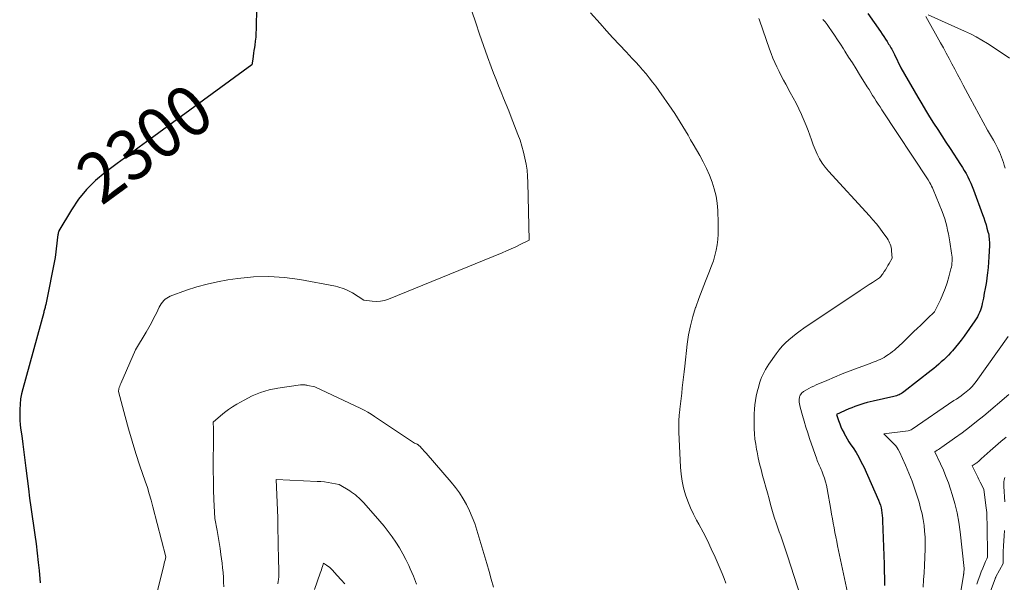
# Model space of a CAD drawing. Units: feet. Extents: x 1156672 to 1159172, y 7061370 to 7068870.
# Drawn here: x 1157304 to 1157498, y 7062670 to 7062781 of the extents above; entities that cross this region are included whole.
import ezdxf
from ezdxf.enums import TextEntityAlignment as Align

# ---------------------------------------------------------------- set-up
doc = ezdxf.new("R2010")
doc.units = ezdxf.units.FT
doc.header["$MEASUREMENT"] = 0
doc.layers.add('Level 44', color=7, linetype='Continuous', lineweight=0)
doc.layers.add('Level 45', color=7, linetype='Continuous', lineweight=0)
doc.styles.add('Style-ENGINEERING', font='ENGINEERING.shx')

msp = doc.modelspace()

# ---------------------------------------------------------------- linework, layer by layer
at = {"layer": 'Level 44', "color": 32, "linetype": 'Continuous', "lineweight": 30, "flags": 128}
for points, elevation in [([(1157350.6, 7062788.1), (1157350.45, 7062779.06), (1157350.42, 7062778.27), (1157350.37, 7062777.47), (1157350.29, 7062776.68), (1157350.19, 7062775.89), (1157350.12, 7062775.47), (1157350.03, 7062774.89), (1157349.95, 7062774.32), (1157349.87, 7062773.74), (1157349.79, 7062773.17), (1157349.64, 7062772.02), (1157329.52, 7062757.32), (1157327.36, 7062755.74), (1157325.19, 7062754.15), (1157323.03, 7062752.56), (1157320.88, 7062750.96), (1157320.62, 7062750.78), (1157318.71, 7062749.17), (1157316.94, 7062747.43), (1157315.39, 7062745.49), (1157313.99, 7062743.41), (1157311.51, 7062739.23), (1157311.47, 7062739.14), (1157311.43, 7062739.06), (1157311.4, 7062738.97), (1157311.38, 7062738.87), (1157311.36, 7062738.78), (1157311.35, 7062738.69), (1157311.33, 7062738.59), (1157311.32, 7062738.5), (1157310.78, 7062734), (1157308.89, 7062724.69), (1157308.85, 7062724.49), (1157308.81, 7062724.3), (1157308.76, 7062724.1), (1157308.71, 7062723.9), (1157308.66, 7062723.71), (1157308.61, 7062723.51), (1157308.56, 7062723.31), (1157308.5, 7062723.12), (1157304.37, 7062708.08), (1157304.14, 7062707.08), (1157303.95, 7062706.06), (1157303.83, 7062705.03), (1157303.76, 7062704), (1157303.76, 7062702.96), (1157303.79, 7062701.92), (1157303.88, 7062700.89), (1157304, 7062699.86), (1157304.16, 7062698.74), (1157304.38, 7062697.14), (1157304.59, 7062695.55), (1157304.8, 7062693.96), (1157304.99, 7062692.36), (1157305.48, 7062688.31), (1157305.7, 7062686.49), (1157305.95, 7062684.68), (1157306.21, 7062682.86), (1157306.49, 7062681.05), (1157306.76, 7062679.24), (1157307.01, 7062677.42), (1157307.23, 7062675.6), (1157307.44, 7062673.78), (1157307.6, 7062672.19), (1157307.78, 7062669.76)], 2300), ([(1157471.24, 7062782.18), (1157473.75, 7062778.59), (1157474.08, 7062778.11), (1157474.41, 7062777.62), (1157474.74, 7062777.12), (1157475.06, 7062776.63), (1157475.37, 7062776.13), (1157475.53, 7062775.88), (1157475.69, 7062775.63), (1157475.84, 7062775.37), (1157475.99, 7062775.12), (1157476.13, 7062774.86), (1157476.27, 7062774.6), (1157476.41, 7062774.34), (1157476.54, 7062774.07), (1157477.78, 7062771.44), (1157481.14, 7062765.64), (1157481.9, 7062764.35), (1157482.67, 7062763.06), (1157483.46, 7062761.78), (1157484.25, 7062760.51), (1157485.06, 7062759.25), (1157485.88, 7062757.99), (1157486.7, 7062756.73), (1157487.52, 7062755.48), (1157489.57, 7062752.37), (1157489.95, 7062751.78), (1157490.32, 7062751.17), (1157490.67, 7062750.55), (1157491, 7062749.93), (1157491.31, 7062749.29), (1157491.61, 7062748.65), (1157491.88, 7062748), (1157492.14, 7062747.34), (1157493.94, 7062742.46), (1157494.18, 7062741.79), (1157494.4, 7062741.13), (1157494.61, 7062740.45), (1157494.8, 7062739.77), (1157494.99, 7062739.08), (1157495.07, 7062738.74), (1157495.14, 7062738.41), (1157495.19, 7062738.07), (1157495.24, 7062737.73), (1157495.26, 7062737.38), (1157495.28, 7062737.04), (1157495.28, 7062736.69), (1157495.28, 7062736.35), (1157495.18, 7062734.09), (1157495.12, 7062733.05), (1157495.04, 7062732.02), (1157494.92, 7062730.98), (1157494.79, 7062729.95), (1157494.77, 7062729.84), (1157494.62, 7062728.86), (1157494.46, 7062727.89), (1157494.27, 7062726.91), (1157494.08, 7062725.94), (1157493.87, 7062724.92), (1157493.76, 7062724.47), (1157493.64, 7062724.01), (1157493.49, 7062723.57), (1157493.33, 7062723.12), (1157493.13, 7062722.7), (1157492.92, 7062722.28), (1157492.69, 7062721.87), (1157492.43, 7062721.48), (1157490.28, 7062718.43), (1157489.73, 7062717.69), (1157489.18, 7062716.97), (1157488.59, 7062716.27), (1157487.99, 7062715.58), (1157487.65, 7062715.2), (1157487.2, 7062714.72), (1157486.74, 7062714.25), (1157486.27, 7062713.79), (1157485.78, 7062713.35), (1157485.29, 7062712.92), (1157484.78, 7062712.49), (1157484.28, 7062712.08), (1157483.76, 7062711.67), (1157478.35, 7062707.45), (1157478.13, 7062707.29), (1157477.91, 7062707.14), (1157477.67, 7062707), (1157477.43, 7062706.88), (1157477.18, 7062706.77), (1157476.93, 7062706.67), (1157476.67, 7062706.59), (1157476.4, 7062706.52), (1157472.33, 7062705.63), (1157471.72, 7062705.49), (1157471.11, 7062705.33), (1157470.5, 7062705.16), (1157469.89, 7062704.98), (1157469.29, 7062704.78), (1157468.7, 7062704.56), (1157468.11, 7062704.33), (1157467.53, 7062704.08), (1157465.1, 7062703.01), (1157465.5, 7062701.78), (1157465.71, 7062701.17), (1157465.95, 7062700.57), (1157466.21, 7062699.98), (1157466.5, 7062699.4), (1157466.53, 7062699.34), (1157466.85, 7062698.75), (1157467.19, 7062698.16), (1157467.54, 7062697.59), (1157467.92, 7062697.02), (1157468.36, 7062696.37), (1157468.94, 7062695.47), (1157469.49, 7062694.55), (1157469.98, 7062693.6), (1157470.45, 7062692.64), (1157473.38, 7062686.04), (1157473.57, 7062685.56), (1157473.74, 7062685.07), (1157473.87, 7062684.57), (1157473.98, 7062684.07), (1157474.06, 7062683.56), (1157474.12, 7062683.05), (1157474.16, 7062682.53), (1157474.19, 7062682.01), (1157474.47, 7062673.43), (1157474.5, 7062672.59), (1157474.52, 7062671.76), (1157474.54, 7062670.92), (1157474.56, 7062670.09), (1157474.57, 7062669.25)], 2290)]:
    msp.add_lwpolyline(points, dxfattribs=dict(at, elevation=elevation))
at = {"layer": 'Level 45', "color": 32, "linetype": 'Continuous', "lineweight": 0, "flags": 128}
for points, elevation in [([(1157393.07, 7062782.6), (1157393.82, 7062780.34), (1157394.58, 7062778.08), (1157395.36, 7062775.83), (1157396.17, 7062773.59), (1157396.89, 7062771.62), (1157397.36, 7062770.37), (1157397.84, 7062769.13), (1157398.33, 7062767.89), (1157398.84, 7062766.66), (1157399.34, 7062765.43), (1157399.84, 7062764.2), (1157400.34, 7062762.96), (1157400.82, 7062761.72), (1157402.15, 7062758.27), (1157402.57, 7062757.13), (1157402.94, 7062755.97), (1157403.26, 7062754.8), (1157403.55, 7062753.62), (1157403.78, 7062752.43), (1157403.96, 7062751.23), (1157404.07, 7062750.02), (1157404.13, 7062748.81), (1157404.4, 7062737.38), (1157402.62, 7062736.52), (1157401.73, 7062736.1), (1157400.83, 7062735.69), (1157399.93, 7062735.3), (1157399.02, 7062734.92), (1157376.58, 7062725.75), (1157375.8, 7062725.5), (1157375.01, 7062725.33), (1157374.2, 7062725.3), (1157373.38, 7062725.35), (1157371.73, 7062725.58), (1157369.46, 7062726.98), (1157369.08, 7062727.2), (1157368.68, 7062727.42), (1157368.28, 7062727.61), (1157367.87, 7062727.79), (1157367.45, 7062727.95), (1157367.02, 7062728.09), (1157366.59, 7062728.2), (1157366.15, 7062728.3), (1157359.1, 7062729.62), (1157356.04, 7062730.04), (1157352.98, 7062730.25), (1157349.92, 7062730.16), (1157346.85, 7062729.86), (1157344.9, 7062729.57), (1157342.82, 7062729.2), (1157340.76, 7062728.75), (1157338.73, 7062728.17), (1157336.72, 7062727.51), (1157333.48, 7062726.33), (1157333.13, 7062726.17), (1157332.79, 7062725.98), (1157332.48, 7062725.74), (1157332.2, 7062725.47), (1157331.95, 7062725.17), (1157331.71, 7062724.85), (1157331.51, 7062724.51), (1157331.32, 7062724.17), (1157330.75, 7062722.98), (1157330.27, 7062722.04), (1157329.79, 7062721.11), (1157329.27, 7062720.19), (1157328.75, 7062719.27), (1157326.63, 7062715.72), (1157323.71, 7062709.12), (1157323.6, 7062708.86), (1157323.51, 7062708.6), (1157323.43, 7062708.33), (1157323.37, 7062708.06), (1157323.25, 7062707.51), (1157324.56, 7062702.59), (1157325.24, 7062700.14), (1157325.95, 7062697.7), (1157326.72, 7062695.28), (1157327.52, 7062692.86), (1157328.55, 7062689.84), (1157328.97, 7062688.58), (1157329.36, 7062687.31), (1157329.72, 7062686.04), (1157330.07, 7062684.76), (1157332.59, 7062674.9), (1157332.46, 7062674.23), (1157332.39, 7062673.9), (1157332.32, 7062673.56), (1157332.24, 7062673.23), (1157332.16, 7062672.9), (1157330.82, 7062667.7)], 2298), ([(1157416.5, 7062782.28), (1157418.38, 7062780.17), (1157419.65, 7062778.75), (1157420.92, 7062777.35), (1157422.21, 7062775.95), (1157423.52, 7062774.57), (1157424.71, 7062773.31), (1157425.42, 7062772.56), (1157426.11, 7062771.8), (1157426.79, 7062771.02), (1157427.46, 7062770.23), (1157428.11, 7062769.43), (1157428.75, 7062768.62), (1157429.37, 7062767.79), (1157429.97, 7062766.95), (1157432.56, 7062763.25), (1157433.13, 7062762.42), (1157433.68, 7062761.58), (1157434.22, 7062760.72), (1157434.74, 7062759.86), (1157435.25, 7062758.98), (1157435.75, 7062758.11), (1157436.26, 7062757.24), (1157436.77, 7062756.37), (1157438.07, 7062754.14), (1157438.77, 7062752.87), (1157439.42, 7062751.58), (1157439.99, 7062750.25), (1157440.51, 7062748.89), (1157440.94, 7062747.51), (1157441.28, 7062746.11), (1157441.49, 7062744.69), (1157441.62, 7062743.25), (1157441.72, 7062740.76), (1157441.74, 7062739.69), (1157441.71, 7062738.61), (1157441.63, 7062737.54), (1157441.51, 7062736.48), (1157441.32, 7062735.42), (1157441.08, 7062734.38), (1157440.76, 7062733.35), (1157440.4, 7062732.34), (1157439.85, 7062730.97), (1157439.18, 7062729.28), (1157438.53, 7062727.58), (1157437.9, 7062725.87), (1157437.28, 7062724.16), (1157437.25, 7062724.08), (1157436.7, 7062722.31), (1157436.22, 7062720.52), (1157435.87, 7062718.7), (1157435.61, 7062716.86), (1157435.13, 7062712.5), (1157435.01, 7062711.44), (1157434.89, 7062710.38), (1157434.76, 7062709.32), (1157434.63, 7062708.26), (1157434.5, 7062707.21), (1157434.37, 7062706.15), (1157434.25, 7062705.09), (1157434.13, 7062704.03), (1157434.12, 7062703.93), (1157434.02, 7062702.82), (1157433.96, 7062701.71), (1157433.95, 7062700.59), (1157433.97, 7062699.48), (1157434.29, 7062692.56), (1157434.41, 7062691.18), (1157434.6, 7062689.82), (1157434.89, 7062688.48), (1157435.26, 7062687.15), (1157435.73, 7062685.85), (1157436.24, 7062684.57), (1157436.83, 7062683.32), (1157437.46, 7062682.09), (1157437.89, 7062681.33), (1157438.75, 7062679.73), (1157439.57, 7062678.11), (1157440.35, 7062676.47), (1157441.09, 7062674.81), (1157442.48, 7062671.59), (1157442.86, 7062670.63), (1157443.21, 7062669.66)], 2296), ([(1157482.7, 7062781.55), (1157485.61, 7062776.4), (1157486.2, 7062775.36), (1157486.77, 7062774.32), (1157487.33, 7062773.27), (1157487.88, 7062772.22), (1157488.43, 7062771.16), (1157488.99, 7062770.11), (1157489.54, 7062769.05), (1157490.1, 7062768), (1157491.47, 7062765.42), (1157492.32, 7062763.84), (1157493.18, 7062762.27), (1157494.05, 7062760.71), (1157494.93, 7062759.15), (1157496.1, 7062757.12), (1157496.4, 7062756.58), (1157496.68, 7062756.03), (1157496.95, 7062755.48), (1157497.21, 7062754.92), (1157497.26, 7062754.82), (1157497.48, 7062754.31), (1157497.68, 7062753.79), (1157497.87, 7062753.26), (1157498.05, 7062752.73), (1157498.21, 7062752.19), (1157498.37, 7062751.65)], 2288), ([(1157499.24, 7062773.36), (1157498.17, 7062774.09), (1157497.09, 7062774.81), (1157496.01, 7062775.53), (1157494.91, 7062776.23), (1157493.8, 7062776.9), (1157492.68, 7062777.54), (1157491.52, 7062778.13), (1157490.35, 7062778.69), (1157483.2, 7062781.93)], 2288), ([(1157449.75, 7062781.17), (1157449.88, 7062780.82), (1157451.84, 7062775.15), (1157452.17, 7062774.25), (1157452.52, 7062773.35), (1157452.9, 7062772.47), (1157453.3, 7062771.6), (1157453.73, 7062770.74), (1157454.17, 7062769.88), (1157454.62, 7062769.03), (1157455.07, 7062768.18), (1157455.95, 7062766.59), (1157456.53, 7062765.52), (1157457.09, 7062764.44), (1157457.62, 7062763.35), (1157458.14, 7062762.25), (1157458.31, 7062761.87), (1157458.72, 7062760.95), (1157459.1, 7062760.03), (1157459.45, 7062759.08), (1157459.78, 7062758.14), (1157460.11, 7062757.19), (1157460.46, 7062756.25), (1157460.85, 7062755.32), (1157461.26, 7062754.41), (1157461.28, 7062754.38), (1157461.75, 7062753.49), (1157462.27, 7062752.62), (1157462.87, 7062751.81), (1157463.52, 7062751.03), (1157471.58, 7062742.21), (1157472.28, 7062741.42), (1157472.96, 7062740.61), (1157473.61, 7062739.78), (1157474.24, 7062738.94), (1157475.08, 7062737.77), (1157475.27, 7062737.49), (1157475.43, 7062737.2), (1157475.57, 7062736.9), (1157475.7, 7062736.59), (1157475.79, 7062736.26), (1157475.87, 7062735.94), (1157475.92, 7062735.61), (1157475.96, 7062735.27), (1157476.04, 7062733.87), (1157475.46, 7062732.79), (1157475.24, 7062732.38), (1157475.01, 7062731.98), (1157474.77, 7062731.58), (1157474.52, 7062731.19), (1157474.25, 7062730.78), (1157474.13, 7062730.6), (1157473.99, 7062730.43), (1157473.85, 7062730.26), (1157473.7, 7062730.1), (1157473.54, 7062729.96), (1157473.37, 7062729.82), (1157473.19, 7062729.69), (1157473.01, 7062729.56), (1157472.17, 7062729.04), (1157471.56, 7062728.65), (1157470.96, 7062728.26), (1157470.36, 7062727.87), (1157469.76, 7062727.48), (1157458.65, 7062720.02), (1157457.88, 7062719.49), (1157457.12, 7062718.93), (1157456.39, 7062718.35), (1157455.66, 7062717.75), (1157454.98, 7062717.11), (1157454.33, 7062716.45), (1157453.73, 7062715.73), (1157453.17, 7062714.98), (1157451.7, 7062712.89), (1157451.37, 7062712.39), (1157451.06, 7062711.89), (1157450.78, 7062711.36), (1157450.51, 7062710.83), (1157450.28, 7062710.28), (1157450.06, 7062709.73), (1157449.88, 7062709.16), (1157449.72, 7062708.59), (1157449.44, 7062707.48), (1157449.24, 7062706.62), (1157449.08, 7062705.76), (1157448.97, 7062704.89), (1157448.88, 7062704.01), (1157448.84, 7062703.13), (1157448.81, 7062702.25), (1157448.8, 7062701.37), (1157448.82, 7062700.48), (1157448.83, 7062700.18), (1157448.89, 7062699.15), (1157448.98, 7062698.13), (1157449.12, 7062697.11), (1157449.29, 7062696.09), (1157449.39, 7062695.6), (1157449.63, 7062694.43), (1157449.89, 7062693.27), (1157450.18, 7062692.11), (1157450.48, 7062690.95), (1157450.8, 7062689.8), (1157451.11, 7062688.64), (1157451.43, 7062687.49), (1157451.75, 7062686.34), (1157452.05, 7062685.22), (1157452.31, 7062684.31), (1157452.58, 7062683.4), (1157452.86, 7062682.5), (1157453.16, 7062681.59), (1157453.24, 7062681.37), (1157453.51, 7062680.59), (1157453.78, 7062679.8), (1157454.06, 7062679.02), (1157454.34, 7062678.23), (1157454.61, 7062677.45), (1157454.88, 7062676.66), (1157455.15, 7062675.87), (1157455.41, 7062675.08), (1157458.01, 7062666.94)], 2294), ([(1157462.38, 7062781.01), (1157462.81, 7062780.5), (1157463.21, 7062779.98), (1157463.6, 7062779.43), (1157464.06, 7062778.76), (1157464.66, 7062777.87), (1157465.25, 7062776.98), (1157465.84, 7062776.09), (1157466.43, 7062775.19), (1157466.74, 7062774.71), (1157467.48, 7062773.56), (1157468.21, 7062772.42), (1157468.93, 7062771.27), (1157469.65, 7062770.11), (1157471.14, 7062767.71), (1157471.5, 7062767.14), (1157471.86, 7062766.57), (1157472.22, 7062766), (1157472.58, 7062765.43), (1157472.94, 7062764.86), (1157473.3, 7062764.29), (1157473.67, 7062763.73), (1157474.04, 7062763.16), (1157483.19, 7062749.35), (1157483.54, 7062748.73), (1157483.71, 7062748.41), (1157483.87, 7062748.1), (1157484.02, 7062747.77), (1157484.16, 7062747.44), (1157485.93, 7062743.09), (1157486.21, 7062742.37), (1157486.46, 7062741.64), (1157486.67, 7062740.9), (1157486.86, 7062740.15), (1157487.03, 7062739.39), (1157487.18, 7062738.63), (1157487.32, 7062737.87), (1157487.45, 7062737.11), (1157487.8, 7062734.83), (1157487.85, 7062734.44), (1157487.89, 7062734.05), (1157487.9, 7062733.66), (1157487.9, 7062733.27), (1157487.88, 7062732.88), (1157487.84, 7062732.49), (1157487.77, 7062732.1), (1157487.68, 7062731.72), (1157487.27, 7062730.15), (1157486.93, 7062728.99), (1157486.54, 7062727.86), (1157486.09, 7062726.75), (1157485.59, 7062725.65), (1157484.41, 7062723.25), (1157483.06, 7062721.95), (1157482.38, 7062721.3), (1157481.71, 7062720.65), (1157481.04, 7062719.99), (1157480.36, 7062719.34), (1157478.32, 7062717.35), (1157477.96, 7062717.01), (1157477.61, 7062716.68), (1157477.25, 7062716.35), (1157476.89, 7062716.03), (1157476.51, 7062715.71), (1157476.13, 7062715.41), (1157475.74, 7062715.12), (1157475.34, 7062714.84), (1157474.83, 7062714.49), (1157474.47, 7062714.27), (1157474.1, 7062714.06), (1157473.72, 7062713.87), (1157473.34, 7062713.69), (1157472.94, 7062713.53), (1157472.55, 7062713.38), (1157472.15, 7062713.22), (1157471.76, 7062713.08), (1157469.33, 7062712.19), (1157467.77, 7062711.6), (1157466.22, 7062711), (1157464.67, 7062710.37), (1157463.14, 7062709.72), (1157461.09, 7062708.84), (1157460.59, 7062708.61), (1157460.09, 7062708.37), (1157459.61, 7062708.12), (1157459.13, 7062707.85), (1157458.59, 7062707.53), (1157458.4, 7062707.4), (1157458.22, 7062707.24), (1157458.08, 7062707.07), (1157457.95, 7062706.87), (1157457.9, 7062706.78), (1157457.83, 7062706.61), (1157457.77, 7062706.44), (1157457.74, 7062706.26), (1157457.72, 7062706.08), (1157457.71, 7062705.77), (1157457.72, 7062705.43), (1157457.75, 7062705.1), (1157457.81, 7062704.77), (1157457.88, 7062704.44), (1157458.34, 7062702.8), (1157458.68, 7062701.65), (1157459.02, 7062700.51), (1157459.39, 7062699.38), (1157459.77, 7062698.24), (1157461.18, 7062694.17), (1157461.28, 7062693.87), (1157461.4, 7062693.58), (1157461.52, 7062693.29), (1157461.65, 7062693), (1157461.78, 7062692.71), (1157461.91, 7062692.42), (1157462.04, 7062692.13), (1157462.16, 7062691.83), (1157462.46, 7062691.08), (1157462.7, 7062690.41), (1157462.92, 7062689.72), (1157463.09, 7062689.03), (1157463.24, 7062688.33), (1157463.96, 7062684.2), (1157464.12, 7062683.3), (1157464.28, 7062682.4), (1157464.44, 7062681.5), (1157464.6, 7062680.6), (1157464.76, 7062679.7), (1157464.94, 7062678.8), (1157465.12, 7062677.91), (1157465.3, 7062677.02), (1157467.24, 7062667.86)], 2292), ([(1157498.98, 7062718.36), (1157492.66, 7062709.47), (1157492.42, 7062709.15), (1157492.16, 7062708.83), (1157491.89, 7062708.54), (1157491.61, 7062708.25), (1157491.32, 7062707.98), (1157491.02, 7062707.71), (1157490.71, 7062707.46), (1157490.39, 7062707.22), (1157490.12, 7062707.02), (1157489.67, 7062706.69), (1157489.21, 7062706.36), (1157488.75, 7062706.04), (1157488.28, 7062705.72), (1157480.02, 7062700.06), (1157479.84, 7062699.96), (1157479.65, 7062699.87), (1157479.45, 7062699.81), (1157479.25, 7062699.77), (1157474.43, 7062699.15), (1157476.46, 7062697.14), (1157476.77, 7062696.79), (1157477.05, 7062696.43), (1157477.29, 7062696.04), (1157477.51, 7062695.63), (1157478.72, 7062692.96), (1157479.38, 7062691.41), (1157480.01, 7062689.84), (1157480.57, 7062688.25), (1157481.09, 7062686.64), (1157481.39, 7062685.64), (1157481.7, 7062684.52), (1157481.97, 7062683.39), (1157482.19, 7062682.24), (1157482.36, 7062681.09), (1157482.48, 7062679.93), (1157482.56, 7062678.77), (1157482.58, 7062677.61), (1157482.57, 7062676.44), (1157482.44, 7062673.14), (1157482.37, 7062671.73), (1157482.29, 7062670.31), (1157482.18, 7062668.9)], 2288), ([(1157397.35, 7062668.92), (1157396.9, 7062670.46), (1157396.45, 7062672.01), (1157395.99, 7062673.55), (1157394.04, 7062680.15), (1157393.62, 7062681.44), (1157393.15, 7062682.72), (1157392.61, 7062683.96), (1157392.01, 7062685.18), (1157391.35, 7062686.36), (1157390.62, 7062687.51), (1157389.82, 7062688.6), (1157388.97, 7062689.65), (1157384.02, 7062695.34), (1157383.8, 7062695.59), (1157383.58, 7062695.84), (1157383.36, 7062696.09), (1157383.13, 7062696.33), (1157382.83, 7062696.66), (1157382.76, 7062696.74), (1157382.68, 7062696.82), (1157382.6, 7062696.89), (1157382.51, 7062696.96), (1157382.42, 7062697.03), (1157382.33, 7062697.08), (1157382.23, 7062697.13), (1157382.13, 7062697.17), (1157381.73, 7062697.31), (1157373.85, 7062702.61), (1157373.19, 7062703.04), (1157372.51, 7062703.44), (1157371.81, 7062703.82), (1157371.11, 7062704.17), (1157362.04, 7062708.43), (1157360.66, 7062708.73), (1157360.48, 7062708.77), (1157360.3, 7062708.8), (1157360.11, 7062708.83), (1157359.93, 7062708.85), (1157359.74, 7062708.86), (1157359.56, 7062708.86), (1157359.37, 7062708.85), (1157359.19, 7062708.83), (1157354.77, 7062708.19), (1157353.01, 7062707.83), (1157351.31, 7062707.34), (1157349.67, 7062706.65), (1157348.07, 7062705.84), (1157346.65, 7062705.01), (1157345.82, 7062704.49), (1157345, 7062703.95), (1157344.22, 7062703.37), (1157343.45, 7062702.75), (1157341.95, 7062701.49), (1157342.01, 7062700.15), (1157342.03, 7062699.47), (1157342.05, 7062698.8), (1157342.06, 7062698.13), (1157342.05, 7062697.46), (1157342, 7062693.77), (1157341.99, 7062691.88), (1157342.01, 7062690), (1157342.05, 7062688.12), (1157342.12, 7062686.23), (1157342.29, 7062682.47), (1157342.74, 7062680.1), (1157342.95, 7062678.91), (1157343.15, 7062677.72), (1157343.34, 7062676.53), (1157343.51, 7062675.33), (1157343.73, 7062673.64), (1157343.84, 7062672.71), (1157343.93, 7062671.77), (1157344, 7062670.83), (1157344.04, 7062669.89), (1157344.06, 7062668.95)], 2296), ([(1157499.11, 7062706.96), (1157494.15, 7062702.74), (1157492.75, 7062701.58), (1157491.33, 7062700.45), (1157489.88, 7062699.37), (1157488.41, 7062698.3), (1157485.89, 7062696.54), (1157485.66, 7062696.38), (1157485.43, 7062696.22), (1157485.2, 7062696.07), (1157484.96, 7062695.92), (1157484.49, 7062695.63), (1157485.64, 7062693.21), (1157486.19, 7062691.98), (1157486.7, 7062690.75), (1157487.17, 7062689.49), (1157487.61, 7062688.23), (1157487.95, 7062687.19), (1157488.47, 7062685.38), (1157488.92, 7062683.55), (1157489.25, 7062681.7), (1157489.51, 7062679.84), (1157490.3, 7062672.58), (1157490.24, 7062671.74), (1157490.24, 7062671.73), (1157490.24, 7062671.71), (1157490.23, 7062671.7), (1157490.23, 7062671.68), (1157490.21, 7062671.62), (1157490.21, 7062671.6), (1157490.21, 7062671.59), (1157490.2, 7062671.57), (1157490.2, 7062671.55), (1157490.18, 7062671.48), (1157490.16, 7062671.42), (1157490.15, 7062671.37), (1157490.14, 7062671.31), (1157490.13, 7062671.26), (1157487.95, 7062657.55)], 2286), ([(1157498.58, 7062698.53), (1157497.53, 7062697.63), (1157496.49, 7062696.72), (1157495.45, 7062695.8), (1157493.68, 7062694.22), (1157493.54, 7062694.09), (1157493.39, 7062693.96), (1157493.25, 7062693.84), (1157493.1, 7062693.71), (1157492.95, 7062693.59), (1157492.8, 7062693.47), (1157492.65, 7062693.36), (1157492.49, 7062693.25), (1157491.88, 7062692.83), (1157492.73, 7062691.11), (1157492.97, 7062690.62), (1157493.21, 7062690.13), (1157493.45, 7062689.64), (1157493.7, 7062689.14), (1157494.18, 7062688.16), (1157494.66, 7062684.54), (1157494.71, 7062684.08), (1157494.76, 7062683.61), (1157494.78, 7062683.15), (1157494.8, 7062682.69), (1157494.8, 7062682.22), (1157494.81, 7062681.75), (1157494.82, 7062681.29), (1157494.83, 7062680.82), (1157494.91, 7062675.25), (1157494.91, 7062675.18), (1157494.91, 7062675.1), (1157494.92, 7062675.03), (1157494.92, 7062674.95), (1157494.92, 7062674.8), (1157494.78, 7062674.51), (1157494.71, 7062674.37), (1157494.64, 7062674.22), (1157494.58, 7062674.08), (1157494.52, 7062673.93), (1157493.98, 7062672.67), (1157493.67, 7062671.89), (1157493.36, 7062671.1), (1157493.08, 7062670.3), (1157492.82, 7062669.5)], 2284), ([(1157382.13, 7062669.5), (1157381.52, 7062671.03), (1157380.87, 7062672.54), (1157380.59, 7062673.15), (1157380.03, 7062674.33), (1157379.42, 7062675.5), (1157378.76, 7062676.63), (1157378.07, 7062677.75), (1157377.32, 7062678.84), (1157376.55, 7062679.9), (1157375.73, 7062680.93), (1157374.89, 7062681.93), (1157371.73, 7062685.53), (1157371.42, 7062685.87), (1157371.1, 7062686.19), (1157370.76, 7062686.51), (1157370.42, 7062686.81), (1157370.06, 7062687.1), (1157369.69, 7062687.37), (1157369.31, 7062687.63), (1157368.93, 7062687.88), (1157366.85, 7062689.17), (1157365.4, 7062689.44), (1157364.68, 7062689.56), (1157363.95, 7062689.66), (1157363.22, 7062689.73), (1157362.48, 7062689.78), (1157354.44, 7062690.17), (1157354.57, 7062687.12), (1157354.63, 7062685.6), (1157354.68, 7062684.07), (1157354.73, 7062682.55), (1157354.76, 7062681.03), (1157354.9, 7062674.17), (1157354.93, 7062672.48), (1157354.93, 7062672.29), (1157354.94, 7062672.09), (1157354.94, 7062671.89), (1157354.95, 7062671.7), (1157354.95, 7062671.5), (1157354.95, 7062671.3), (1157354.93, 7062671.11), (1157354.92, 7062670.91), (1157354.86, 7062670.42), (1157354.81, 7062669.98), (1157354.74, 7062669.54)], 2294), ([(1157498.3, 7062690.52), (1157498.21, 7062690.09), (1157498.14, 7062689.66), (1157498.12, 7062689.22), (1157498.13, 7062688.78), (1157498.35, 7062685.75)], 2282), ([(1157498.24, 7062680.05), (1157498.18, 7062679.05), (1157498.12, 7062678.06), (1157498.07, 7062677.06), (1157498.02, 7062675.84), (1157498, 7062675.45), (1157497.99, 7062675.07), (1157497.99, 7062674.69), (1157497.99, 7062674.31), (1157497.99, 7062673.54), (1157496.57, 7062670.93), (1157496.55, 7062670.88), (1157496.53, 7062670.84), (1157496.5, 7062670.79), (1157496.48, 7062670.74), (1157496.46, 7062670.69), (1157496.44, 7062670.64), (1157496.42, 7062670.59), (1157496.4, 7062670.54), (1157492.53, 7062660.28)], 2282), ([(1157367.98, 7062669.52), (1157367.24, 7062670.36), (1157366.49, 7062671.2), (1157365.46, 7062672.31), (1157365.21, 7062672.57), (1157364.94, 7062672.82), (1157364.65, 7062673.04), (1157364.35, 7062673.26), (1157363.73, 7062673.66), (1157363.55, 7062672.99), (1157363.45, 7062672.65), (1157363.35, 7062672.32), (1157363.24, 7062671.98), (1157363.13, 7062671.65), (1157361.99, 7062668.43)], 2292)]:
    msp.add_lwpolyline(points, dxfattribs=dict(at, elevation=elevation))

# ---------------------------------------------------------------- texts
at = {"layer": 'Level 44', "color": 32, "linetype": 'Continuous', "lineweight": 13, "style": 'Style-ENGINEERING', "width": 0.94}
msp.add_text(' 2300 ', height=10, rotation=36.2081, dxfattribs=at).set_placement((1157328.44, 7062756.53, 2300), align=Align.MIDDLE_CENTER)

doc.saveas('drawing.dxf')
